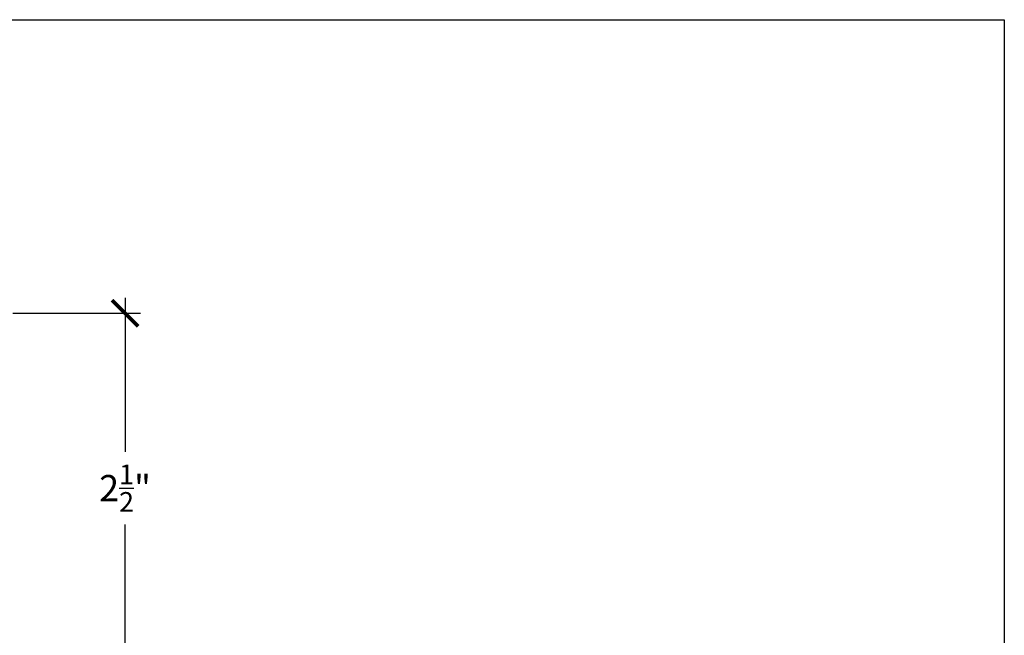
# Model space of a CAD drawing. Units: inches. Extents: x 0 to 128, y -43 to 43.
# Drawn here: x 83 to 90, y 26 to 31 of the extents above; entities that cross this region are included whole.
import ezdxf

# ---------------------------------------------------------------- set-up
doc = ezdxf.new("R2010")
doc.units = ezdxf.units.IN
doc.header["$LTSCALE"] = 0.25
doc.header["$MEASUREMENT"] = 0
doc.layers.add('Arcadia-Dim', color=4, linetype='Continuous')
doc.styles.get("Standard").update_dxf_attribs({"font": 'ARIALN.TTF'})
doc.dimstyles.new('Arcadia-2', dxfattribs={"dimscale": 2, "dimtxt": 0.0938, "dimasz": 0.0938, "dimexe": 0.0546, "dimexo": 0.0469, "dimgap": 0.0469, "dimtad": 0, "dimtih": 1, "dimdec": 4, "dimrnd": 0.0625, "dimzin": 3, "dimdsep": 46, "dimlunit": 4, "dimtxsty": 'Standard', "dimblk": 'ARCHTICK', "dimcen": 0.0469, "dimdle": 0.0546, "dimclrd": 256, "dimclre": 256, "dimclrt": 256, "dimadec": 0, "dimazin": 0, "dimtfac": 0.75, "dimtix": 1, "dimtmove": 2, "dimatfit": 3, "dimfxl": 1, "dimtolj": 1, "dimtzin": 3, "dimlwd": -3, "dimlwe": -3, "dimarcsym": 0})

# ---------------------------------------------------------------- blocks, each defined once
blk = doc.blocks.new('_ArchTick')
at = {"color": 0, "linetype": 'ByBlock', "lineweight": -3, "const_width": 0.15}
blk.add_lwpolyline([(-0.5, -0.5), (0.5, 0.5)], dxfattribs=at)
blk = doc.blocks.new('*D554')
at = {"layer": 'Arcadia-Dim', "lineweight": -3, "transparency": 16777216}
for p, q in [((83.6899, 28.7566), (83.6899, 27.6559)), ((82.8871, 28.6474), (83.7991, 28.6474)), ((83.6899, 26.0382), (83.6899, 27.1388)), ((82.6621, 26.1474), (83.7991, 26.1474))]:
    blk.add_line(p, q, dxfattribs=at)
at = {"layer": 'Defpoints', "color": 0, "lineweight": -3, "transparency": 16777216}
for p in [(82.7933, 28.6474), (83.6899, 28.6474), (82.5683, 26.1474)]:
    blk.add_point(p, dxfattribs=at)
at = {"layer": 'Arcadia-Dim', "lineweight": -3, "transparency": 16777216, "xscale": 0.1876, "yscale": 0.1876, "zscale": 0.1876}
for p, rotation in [((83.6899, 28.6474), 90), ((83.6899, 26.1474), 270)]:
    blk.add_blockref('_ArchTick', p, dxfattribs=dict(at, rotation=rotation))
at = {"layer": 'Arcadia-Dim', "transparency": 16777216, "insert": (83.6899, 27.3974), "char_height": 0.1876, "attachment_point": 5}
blk.add_mtext('\\A1;2{\\H0.75x;\\S1/2;}"', dxfattribs=at)

msp = doc.modelspace()

# ---------------------------------------------------------------- linework, layer by layer
at = {"layer": 'Defpoints', "lineweight": -3}
msp.add_lwpolyline([(74.43445, 30.74448), (89.97393, 30.74448), (89.97393, 13.8297), (74.43445, 13.8297)], close=True, dxfattribs=at)

# ---------------------------------------------------------------- dimensions: what is measured, and where the dimension line sits
at = {"layer": 'Arcadia-Dim'}
dim = msp.add_linear_dim(base=(83.68995, 28.64736), p1=(82.56828, 26.14736), p2=(82.79328, 28.64736), angle=90, dimstyle='Arcadia-2', dxfattribs=at)
dim.commit()
dim.dimension.update_dxf_attribs({"geometry": '*D554', "text_midpoint": (83.68995, 27.39736)})

doc.saveas('drawing.dxf')
